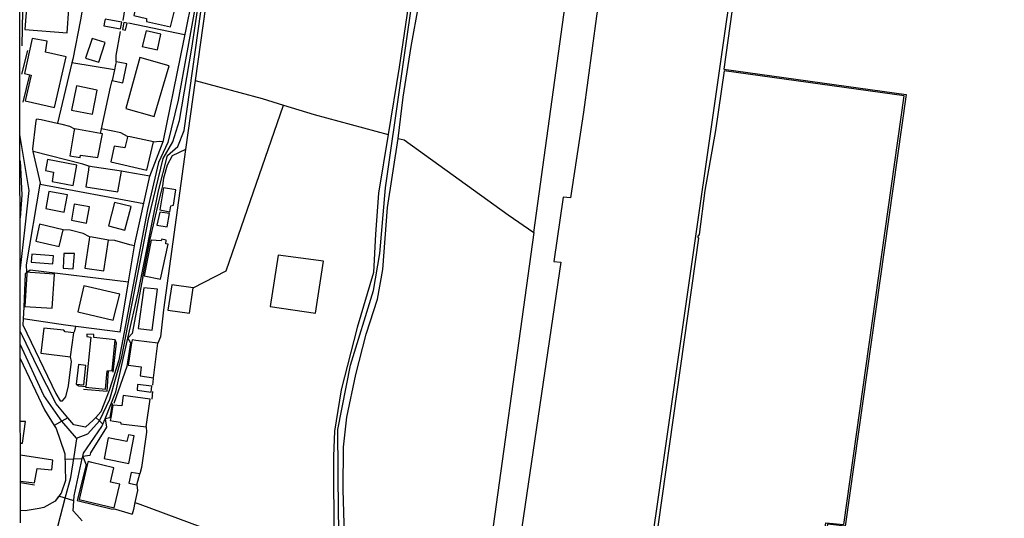
# Model space of a CAD drawing. Units: millimetres. Extents: x 187939 to 190353, y 1677060 to 1679834.
# Drawn here: x 187940 to 188155, y 1678560 to 1678668 of the extents above; entities that cross this region are included whole.
import ezdxf

# ---------------------------------------------------------------- set-up
doc = ezdxf.new("R2010")
doc.units = ezdxf.units.MM
for name, color, linetype in [('V-CRUZAMENTO', 1, 'Continuous'), ('V-EDIFICACAO', 7, 'Continuous'), ('V-EIXO_DE_LOGRADOURO', 3, 'Continuous'), ('V-LOTE', 30, 'Continuous'), ('V-QUADRA', 2, 'Continuous'), ('V-TESTADA', 250, 'Continuous'), ('X-LIMITE_5000', 7, 'Continuous')]:
    doc.layers.add(name, color=color, linetype=linetype)

msp = doc.modelspace()

# ---------------------------------------------------------------- linework, layer by layer
at = {"layer": 'V-CRUZAMENTO'}
msp.add_lwpolyline([(187949.76, 1678573.671), (187949.79, 1678572.502), (187953.58, 1678572.6), (187953.58, 1678572.6), (187953.68, 1678573.06), (187953.68, 1678573.06), (187953.84, 1678573.76), (187957.86, 1678579.59), (187958.07, 1678580.12), (187958.07, 1678580.12), (187957.3, 1678580.87), (187957.3, 1678580.87), (187956.55, 1678581.61), (187956.55, 1678581.61), (187955.95, 1678580.96), (187954.28, 1678579.44), (187951.7, 1678579.97), (187950.44, 1678581.49), (187950.44, 1678581.49), (187949.14, 1678580.77), (187949.14, 1678580.77), (187947.44, 1678579.83), (187947.86, 1678579.16), (187949.63, 1678574.05), (187949.76, 1678573.67), (187949.76, 1678573.67)], close=True, dxfattribs=at)
msp.add_lwpolyline([(187953.58, 1678559.03), (187952.38, 1678560.35), (187952.38, 1678560.35), (187951.59, 1678561.21), (187951.72, 1678563.43), (187951.72, 1678563.43), (187948.45, 1678564.39), (187948.45, 1678564.39), (187948.34, 1678564.24), (187948.34, 1678564.24), (187947.66, 1678563.34), (187945.18, 1678561.91), (187944.15, 1678561.73), (187944.15, 1678561.73), (187941.08, 1678561.18), (187940.095, 1678561.289)], dxfattribs=at)
at = {"layer": 'V-EDIFICACAO'}
for points in [[(188130.23, 1678750.01), (188106.78, 1678753.24), (188102.64, 1678723.35), (188093.47, 1678657.59), (188133.24, 1678652.05), (188119.96, 1678557.84), (188116.13, 1678558.28), (188114.01, 1678542.89), (188181.4, 1678533.51), (188183.62, 1678549.85), (188181.32, 1678550.15), (188204.68, 1678723.46), (188211.8, 1678774.8), (188212.66, 1678774.8), (188215.76, 1678796.4), (188216.23, 1678796.58), (188217.78, 1678808.09), (188173.75, 1678814.23), (188172.28, 1678803.8)], [(188073.63, 1678723.31), (188068.85, 1678689.63), (188065.71, 1678669.11), (188062.88, 1678648.21), (188060.05, 1678629.53), (188058.44, 1678629.68), (188056.44, 1678615.59), (188057.98, 1678615.44), (188047.63, 1678545.3), (188057.05, 1678544.3), (188075.98, 1678541.39), (188102.03, 1678723.34), (188106.48, 1678753.28), (188080.11, 1678756.8), (188079.12, 1678756.29), (188077.96, 1678752.72)], [(187968.48, 1678673.61), (187968.3, 1678672.88), (187965.78, 1678673.28), (187964.83, 1678669.27), (187967.57, 1678668.65), (187967.57, 1678667.95), (187972.82, 1678666.82), (187974.17, 1678672.33), (187968.48, 1678673.61)], [(187941.48, 1678671.82), (187941.01, 1678666.2), (187950.24, 1678665.47), (187950.64, 1678670.72), (187947.32, 1678670.98), (187946.92, 1678671.42), (187941.48, 1678671.82)], [(187958.59, 1678668.5), (187958.45, 1678667.86), (187958.26, 1678667.04), (187961.91, 1678666.35), (187962.17, 1678667.84), (187959.36, 1678668.36), (187958.59, 1678668.5)], [(187962.64, 1678667.73), (187962.31, 1678666.24), (187963.01, 1678666.09), (187963.33, 1678667.62), (187962.64, 1678667.73)], [(187945.53, 1678661.31), (187945.93, 1678663.65), (187942.65, 1678664.3), (187940.97, 1678656.64), (187942.43, 1678656.24), (187941.15, 1678650.7), (187947.54, 1678649.2), (187950.02, 1678660.25), (187945.53, 1678661.31)], [(187967.53, 1678665.91), (187966.65, 1678662.55), (187969.97, 1678661.82), (187970.7, 1678665.18), (187967.53, 1678665.91)], [(187954.29, 1678659.96), (187957.21, 1678659.09), (187958.56, 1678663.36), (187955.71, 1678664.23), (187954.29, 1678659.96)], [(187966.14, 1678660.11), (187963.08, 1678648.98), (187969.28, 1678647.27), (187972.53, 1678658.32), (187966.14, 1678660.11)], [(187960.58, 1678657.45), (187960.09, 1678655.07), (187962.42, 1678654.6), (187963.3, 1678658.72), (187961.79, 1678659), (187960.93, 1678659.16), (187960.81, 1678658.56)], [(188091.65, 1678644.16), (188089.35, 1678631.1), (188088.11, 1678621.51), (188087.78, 1678621), (188088, 1678620.71), (188076.84, 1678541.76), (188084.13, 1678540.73), (188083.58, 1678536.21), (188084.5, 1678536.06), (188082.02, 1678517.64), (188109.63, 1678513.81), (188111.97, 1678530.96), (188112.55, 1678531.1), (188114.08, 1678542.45), (188113.57, 1678542.56), (188115.73, 1678558.61), (188119.67, 1678558.25), (188132.8, 1678651.72), (188093.54, 1678657.19), (188091.65, 1678644.16)], [(187952.28, 1678653.91), (187951.22, 1678648.65), (187955.78, 1678647.74), (187956.84, 1678652.99), (187952.28, 1678653.91)], [(187957.51, 1678643.55), (187952.76, 1678644.4), (187951.84, 1678644.57), (187951.73, 1678643.91), (187950.82, 1678638.69), (187953.08, 1678638.33), (187953.16, 1678638.84), (187956.95, 1678638.33), (187957.97, 1678643.47)], [(187963.44, 1678642.92), (187963.33, 1678642.45), (187962.86, 1678640.41), (187960.56, 1678640.81), (187959.83, 1678637.38), (187967.64, 1678635.52), (187969.14, 1678641.72), (187963.99, 1678642.8), (187963.44, 1678642.92)], [(187946, 1678637.85), (187945.57, 1678635.45), (187947.28, 1678635.08), (187946.99, 1678633.07), (187951.55, 1678632.2), (187952.39, 1678636.65), (187946, 1678637.85)], [(187962.13, 1678635.34), (187955.7, 1678636.29), (187955.02, 1678636.39), (187954.9, 1678635.6), (187954.36, 1678631.91), (187961.33, 1678630.78)], [(187946.3, 1678630.92), (187945.6, 1678627.16), (187949.65, 1678626.36), (187950.38, 1678630.19), (187946.3, 1678630.92)], [(187971.29, 1678631.69), (187970.52, 1678626.87), (187972.64, 1678626.47), (187972.89, 1678627.78), (187973.44, 1678627.89), (187973.95, 1678631.25), (187971.29, 1678631.69)], [(187951.81, 1678628.11), (187951.19, 1678624.61), (187954.47, 1678623.99), (187955.16, 1678627.56), (187951.81, 1678628.11)], [(187960.63, 1678628.51), (187959.32, 1678623.37), (187962.86, 1678622.42), (187964.25, 1678627.64), (187960.63, 1678628.51)], [(187970.45, 1678626.4), (187969.86, 1678623.55), (187972.09, 1678623.15), (187972.56, 1678626.07), (187970.45, 1678626.4)], [(187944.22, 1678623.73), (187943.41, 1678620.05), (187948.56, 1678618.88), (187949.4, 1678622.49), (187944.22, 1678623.73)], [(187955.16, 1678621), (187955.07, 1678620.43), (187954.1, 1678614.14), (187958.26, 1678613.55), (187959.32, 1678620.27), (187955.76, 1678620.89), (187955.16, 1678621)], [(187968.62, 1678620.27), (187967.06, 1678612.5), (187970.63, 1678611.73), (187972.27, 1678619.36), (187971.76, 1678619.47), (187971.84, 1678620.3), (187970.89, 1678620.45), (187970.81, 1678620.09), (187968.62, 1678620.27)], [(187942.54, 1678617.2), (187942.39, 1678615.45), (187947.17, 1678615.12), (187947.28, 1678616.87), (187942.54, 1678617.2)], [(187949.58, 1678617.39), (187949.4, 1678614.14), (187951.55, 1678614.03), (187951.88, 1678617.35), (187949.58, 1678617.39)], [(187996.28, 1678616.98), (187994.56, 1678605.82), (188004.42, 1678604.32), (188006.2, 1678615.71), (187996.28, 1678616.98)], [(187941.48, 1678613.26), (187941.46, 1678612.89), (187941.01, 1678605.78), (187947.03, 1678605.42), (187947.5, 1678612.86), (187942.22, 1678613.21), (187941.48, 1678613.26)], [(187953.92, 1678610.27), (187952.61, 1678604.62), (187960.34, 1678602.83), (187961.73, 1678608.48), (187953.92, 1678610.27)], [(187966.98, 1678609.87), (187965.74, 1678600.97), (187968.81, 1678600.6), (187969.97, 1678609.54), (187966.98, 1678609.87)], [(187977.78, 1678609.83), (187973.08, 1678610.49), (187972.24, 1678604.98), (187976.98, 1678604.32)], [(187945.2, 1678601.04), (187944.51, 1678595.64), (187950.97, 1678594.84), (187951.7, 1678600.02), (187949.84, 1678600.24), (187949.58, 1678600.64), (187945.2, 1678601.04)], [(187954.31, 1678588.33), (187954.29, 1678588.16), (187958.63, 1678587.76), (187958.99, 1678591.74), (187960.09, 1678591.81), (187960.74, 1678598.52), (187956.11, 1678599.03), (187956.11, 1678599.65), (187954.58, 1678599.76), (187954.54, 1678599.22), (187955.42, 1678599.07)], [(187964.421, 1678598.529), (187964.3, 1678597.87), (187963.59, 1678593.01), (187966.44, 1678592.65), (187966.18, 1678590.64), (187969.1, 1678590.24), (187970.08, 1678597.76), (187965.25, 1678598.41), (187964.421, 1678598.529)], [(187952.72, 1678593.16), (187952.24, 1678588.86), (187953.89, 1678588.67), (187954.36, 1678592.94), (187952.72, 1678593.16)], [(187965.63, 1678588.78), (187965.52, 1678587.54), (187968.59, 1678587.1), (187968.73, 1678588.38), (187965.63, 1678588.78)], [(187959.677, 1678580.893), (187960.46, 1678580.78), (187961.91, 1678580.54), (187961.98, 1678580.21), (187967.53, 1678579.52), (187968.37, 1678585.61), (187962.5, 1678586.34), (187962.17, 1678584.15), (187960.2, 1678584.3), (187959.78, 1678581.5)], [(187959.25, 1678577.14), (187958.34, 1678572.62), (187963.74, 1678571.56), (187964.9, 1678577.55), (187963.63, 1678577.76), (187963.26, 1678576.34), (187959.25, 1678577.14)], [(187954.821, 1678572.004), (187954.67, 1678571.25), (187952.86, 1678563.65), (187960.49, 1678561.89), (187961.73, 1678567.04), (187959.72, 1678567.48), (187960.45, 1678570.61), (187955.64, 1678571.74), (187954.821, 1678572.004)], [(187964.25, 1678569.56), (187963.7, 1678567.22), (187965.49, 1678566.86), (187966.14, 1678569.3), (187964.25, 1678569.56)]]:
    msp.add_lwpolyline(points, close=True, dxfattribs=at)
for points in [[(187940.06, 1678575.99), (187940.53, 1678575.94), (187941.155, 1678580.681), (187940.072, 1678580.689)], [(187940.07, 1678567.72), (187943.12, 1678567.29), (187943.71, 1678570.47), (187946.92, 1678570.18), (187947.17, 1678572.26), (187940.06, 1678573.35)]]:
    msp.add_lwpolyline(points, dxfattribs=at)
at = {"layer": 'V-EIXO_DE_LOGRADOURO', "lineweight": -2}
for p, q in [((187940, 1678637.54), (187940.356, 1678630.105)), ((187940.356, 1678630.105), (187940.01, 1678625.17))]:
    msp.add_line(p, q, dxfattribs=at)
at = {"layer": 'V-EIXO_DE_LOGRADOURO'}
for points in [[(187957.3, 1678580.87), (187957.38, 1678580.96), (187959.59, 1678585.57), (187962.18, 1678594.84), (187968.05, 1678624.88), (187971.18, 1678638.11), (187973.32, 1678641.73), (187974.77, 1678646.34), (187977.44, 1678662.16), (187986.45, 1678722.22), (187986.634, 1678722.938)], [(188009.87, 1678543.06), (188009.46, 1678560.79), (188009.31, 1678578.93), (188012.05, 1678592.96), (188017.07, 1678609.28), (188018.44, 1678617.38), (188019.73, 1678631.72), (188026.43, 1678678.99), (188026.83, 1678708.46), (188027.29, 1678716.76), (188028.66, 1678723.27)], [(187949.14, 1678580.77), (187948.72, 1678581.26), (187945.21, 1678586.41), (187945.21, 1678586.41), (187940.04, 1678597.57)], [(187952.28, 1678577.07), (187949.14, 1678580.77)], [(187952.28, 1678577.07), (187954.79, 1678578.02), (187957.3, 1678580.87)], [(187951.79, 1678573.1), (187952.38, 1678576.95), (187952.28, 1678577.07)], [(187949.87, 1678563.97), (187951.08, 1678568.52), (187951.79, 1678573.1)], [(187947.78, 1678556.15), (187949.87, 1678563.97)]]:
    msp.add_lwpolyline(points, dxfattribs=at)
at = {"layer": 'V-LOTE'}
for points in [[(187988.49, 1678723.22), (187980.46, 1678671.2), (187978.19, 1678655.13)], [(188052.05, 1678621.95), (188066.05, 1678723.31)], [(187940.44, 1678662.68), (187941.06, 1678693.28)], [(187971.18, 1678641.79), (187971.25, 1678641.98), (187978.69, 1678678.45), (187980.47, 1678692.21)], [(187962.47, 1678668.22), (187964.52, 1678681.28), (187956.4, 1678681.75), (187955.4, 1678681.81)], [(187953.49, 1678669.98), (187953.2, 1678668.33), (187951.49, 1678659.75), (187951.31, 1678658.99)], [(187963.65, 1678667.7), (187975.9, 1678665.15)], [(187960.93, 1678659.16), (187960.97, 1678660.56), (187961.93, 1678665.79)], [(187951.31, 1678658.99), (187948.13, 1678645.82)], [(187960.58, 1678657.45), (187951.31, 1678658.99)], [(187957.74, 1678644.57), (187959.73, 1678653.63), (187960.09, 1678655.07)], [(187978.19, 1678655.13), (187976.06, 1678640.04)], [(187978.19, 1678655.13), (187992.81, 1678651.17), (187997.45, 1678649.74)], [(187977.78, 1678609.83), (187984.92, 1678613.55), (187997.45, 1678649.74)], [(187997.45, 1678649.74), (188004.13, 1678647.68), (188020.26, 1678643.31)], [(187942.89, 1678639.63), (187942.76, 1678640.22), (187943.44, 1678645.7), (187943.57, 1678646.7)], [(187948.13, 1678645.82), (187948.11, 1678645.75), (187944.57, 1678646.49), (187943.57, 1678646.7)], [(187948.13, 1678645.82), (187949.13, 1678645.57), (187950.76, 1678645.16), (187951.84, 1678644.57)], [(187957.51, 1678643.55), (187957.74, 1678644.57)], [(187963.44, 1678642.92), (187961.99, 1678643.66), (187957.74, 1678644.57)], [(187968.29, 1678634.25), (187971.18, 1678641.79)], [(187969.14, 1678641.72), (187970.44, 1678641.85), (187971.18, 1678641.79)], [(188022.45, 1678642.44), (188023.81, 1678642.14), (188046.43, 1678625.82), (188052.05, 1678621.95)], [(187944.39, 1678632.51), (187944.43, 1678632.72), (187942.89, 1678639.63)], [(187955.02, 1678636.39), (187953.7, 1678636.86), (187942.89, 1678639.63)], [(187976.06, 1678640.04), (187971.27, 1678605.03), (187970.62, 1678599.21), (187970.08, 1678597.76)], [(187976.06, 1678640.04), (187973.18, 1678638.68), (187972.12, 1678636.63), (187971.29, 1678633.82), (187971.08, 1678632.1)], [(187968.29, 1678634.25), (187963.29, 1678635.13), (187962.13, 1678635.34)], [(187964.94, 1678619), (187965.02, 1678619.47), (187968.29, 1678634.25)], [(187941.48, 1678613.26), (187941.39, 1678614.89), (187944.39, 1678632.51)], [(187944.39, 1678632.51), (187966.97, 1678628.3)], [(187970.23, 1678628.66), (187968.34, 1678620.48)], [(187955.16, 1678621), (187953.76, 1678621.7), (187950.9, 1678622.45), (187949.4, 1678622.49)], [(188052.05, 1678621.95), (188041.19, 1678543.71), (188038.08, 1678523.14)], [(187964.94, 1678619), (187963.94, 1678619.27), (187960.7, 1678620.17), (187959.32, 1678620.27)], [(187963.65, 1678611.16), (187964.94, 1678619)], [(187941.48, 1678613.26), (187942.22, 1678613.77), (187963.65, 1678611.16)], [(187961.84, 1678600.18), (187963.65, 1678611.16)], [(187966.75, 1678612.29), (187964.44, 1678599.87), (187963.53, 1678598.87)], [(187940.81, 1678605.68), (187940.65, 1678603.07)], [(187940.65, 1678603.07), (187940.58, 1678601.81), (187947.79, 1678586.8), (187948.78, 1678585.21), (187949.24, 1678585.21), (187950, 1678586.12), (187950.6, 1678588.47)], [(187961.84, 1678600.18), (187949.92, 1678601.7), (187940.65, 1678603.07)], [(187951.89, 1678600.16), (187952.17, 1678601.41)], [(187950.6, 1678588.47), (187951.24, 1678593.77), (187950.97, 1678594.84)], [(187963.27, 1678592.73), (187960.46, 1678584.62)], [(187968.99, 1678588.66), (187969.07, 1678590.1)], [(187968.88, 1678587.25), (187968.73, 1678585.55)], [(187958.54, 1678581.29), (187958.85, 1678579.5), (187955.38, 1678573.85), (187955.2, 1678573.25), (187953.68, 1678573.06)], [(187967.53, 1678579.52), (187967.6, 1678578.4), (187966.51, 1678570.69), (187966.14, 1678569.3)], [(187965.49, 1678566.86), (187965.65, 1678565.66), (187965.05, 1678563.03)], [(187960.85, 1678561.57), (187963.48, 1678560.81), (187964.48, 1678560.52)], [(187965.05, 1678563.03), (187964.71, 1678561.52), (187964.48, 1678560.52)], [(187965.05, 1678563.03), (187966.1, 1678562.64), (187985.13, 1678555.58), (188008.73, 1678543.76)]]:
    msp.add_lwpolyline(points, dxfattribs=at)
at = {"layer": 'V-QUADRA'}
for p, q in [((187942.008, 1678631.075), (187939.981, 1678643.29)), ((187941.113, 1678623.072), (187942.008, 1678631.075)), ((187940.02, 1678613.51), (187941.113, 1678623.072))]:
    msp.add_line(p, q, dxfattribs=at)
for points in [[(187953.58, 1678559.03), (187952.38, 1678560.35), (187951.59, 1678561.21), (187951.72, 1678563.43), (187951.78, 1678564.49), (187953.58, 1678572.6), (187953.68, 1678573.06), (187953.84, 1678573.76), (187957.86, 1678579.59), (187958.07, 1678580.12), (187958.54, 1678581.29), (187960.9, 1678587.18), (187963.53, 1678598.87), (187965.77, 1678608.81), (187970.18, 1678631.05), (187972.16, 1678638.72), (187974.44, 1678640.69), (187975.81, 1678644.18), (187980.07, 1678674.78)], [(188025.17, 1678674.72), (188022.66, 1678658.02), (188020.26, 1678643.31), (188018.18, 1678630.54), (188017.49, 1678621.6), (188017.11, 1678613.2), (188013.53, 1678601.22), (188010.03, 1678587.64), (188008.58, 1678578.63), (188008.35, 1678573.12), (188008.43, 1678554.29)], [(187978.31, 1678671.96), (187974.47, 1678650.8), (187972.2, 1678641.61), (187970.22, 1678637.21), (187967.79, 1678626.96), (187961.57, 1678594.09), (187959.45, 1678587.49), (187957.63, 1678582.78), (187956.55, 1678581.61), (187955.95, 1678580.96), (187954.28, 1678579.44), (187951.7, 1678579.97), (187950.44, 1678581.49), (187947.9, 1678584.53), (187943.8, 1678592.57), (187940.52, 1678599.39), (187940.03, 1678600.4)], [(188011.03, 1678545.92), (188010.5, 1678565.85), (188010.58, 1678575.09), (188011.27, 1678581.67), (188013.25, 1678590.99), (188015.46, 1678599.78), (188017.97, 1678607.42), (188019.11, 1678613.85), (188020.17, 1678627.38), (188022.45, 1678642.44), (188023.57, 1678651.43), (188025.32, 1678662.5), (188026.99, 1678671.67)], [(187940.04, 1678594.44), (187945.3, 1678583.24), (187947.44, 1678579.83), (187947.86, 1678579.16), (187949.76, 1678573.67), (187949.76, 1678573.66), (187949.91, 1678567.84), (187948.98, 1678565.09), (187948.45, 1678564.39), (187947.66, 1678563.34), (187945.18, 1678561.91), (187944.15, 1678561.73), (187941.08, 1678561.18), (187940.095, 1678561.289)]]:
    msp.add_lwpolyline(points, dxfattribs=at)
at = {"layer": 'V-TESTADA', "lineweight": -2}
msp.add_line((187940.08, 1678567.359), (187943.155, 1678566.874), dxfattribs=at)
at = {"layer": 'V-TESTADA'}
for points in [[(187941.59, 1678661.63), (187940.33, 1678656.48)], [(187942.09, 1678656.33), (187940.57, 1678650.38)], [(187971.08, 1678632.1), (187970.23, 1678628.66)], [(187968.34, 1678620.48), (187966.73, 1678612.2)], [(187941.48, 1678613.26), (187941.14, 1678612.89), (187940.81, 1678605.68)], [(187960.34, 1678591.46), (187961.03, 1678597.81), (187960.74, 1678598.52)], [(187963.53, 1678598.87), (187964.09, 1678597.87), (187963.27, 1678592.73)], [(187953.85, 1678587.73), (187958.97, 1678587.31), (187959.32, 1678591.76)], [(187952.24, 1678588.86), (187952.84, 1678588.47), (187954.31, 1678588.33)], [(187960.08, 1678584.62), (187959.61, 1678581.5), (187958.54, 1678581.29)], [(187953.68, 1678573.06), (187954.39, 1678571.25), (187952.44, 1678563.49), (187959.84, 1678561.64), (187960.85, 1678561.57)]]:
    msp.add_lwpolyline(points, dxfattribs=at)
at = {"layer": 'X-LIMITE_5000'}
msp.add_lwpolyline([(187940.08, 1678558.63), (187940.08, 1678561), (187940.07, 1678567.72), (187940.06, 1678573.35), (187940.06, 1678575.99), (187940.05, 1678580.48), (187940.04, 1678593.71), (187940.04, 1678596.21), (187940.03, 1678600.4), (187940.02, 1678615.92), (187939.98, 1678644.06), (187939.92, 1678699.9)], dxfattribs=at)

doc.saveas('drawing.dxf')
